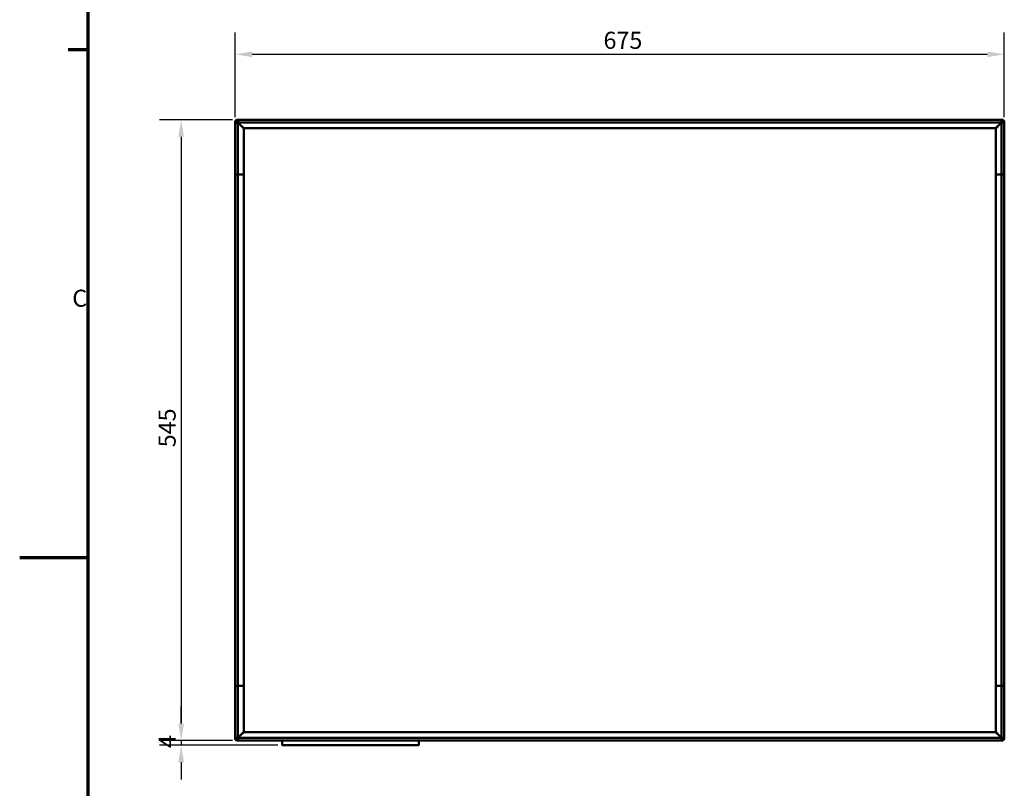
# Model space of a CAD drawing. Units: millimetres. Extents: x 0 to 2520, y 0 to 1782.
# Drawn here: x 0 to 864, y 688 to 1363 of the extents above; entities that cross this region are included whole.
import ezdxf

# ---------------------------------------------------------------- set-up
doc = ezdxf.new("R2010")
doc.units = ezdxf.units.MM
doc.header["$LTSCALE"] = 6
for name, color, linetype, lineweight in [('Border (ISO)', 7, 'Continuous', 70), ('Dimension (ISO)', 7, 'Continuous', 25), ('Visible (ISO)', 7, 'Continuous', 50)]:
    doc.layers.add(name, color=color, linetype=linetype, lineweight=lineweight)
doc.styles.add('Note Text (DIN)', font='isocpeur.ttf')
doc.dimstyles.new('Bemaßung Höller', dxfattribs={"dimscale": 6, "dimtxt": 2.5, "dimasz": 2.5, "dimexe": 3.175, "dimexo": 0.8, "dimgap": 0.8, "dimtad": 1, "dimdec": 1, "dimrnd": 1e-08, "dimtxsty": 'Note Text (DIN)', "dimcen": 0.09, "dimdle": 10, "dimclrd": 256, "dimclre": 256, "dimclrt": 256, "dimadec": 1, "dimazin": 2, "dimtfac": 1, "dimtmove": 0, "dimatfit": 3, "dimfxl": 0, "dimtolj": 1, "dimtzin": 0, "dimlwd": -1, "dimlwe": -1, "dimarcsym": 0})

# ---------------------------------------------------------------- blocks, each defined once
blk = doc.blocks.new('Borders Vorgaberahmen')
at = {"layer": 'Border (ISO)'}
blk.add_line((10, 222.75), (7.1, 222.75), dxfattribs=at)
at = {"layer": 'Border (ISO)', "flags": 128}
for points in [[(10, 10), (10, 287)], [(0, 148.5), (10, 148.5)]]:
    blk.add_lwpolyline(points, dxfattribs=at)
at = {"layer": 'Border (ISO)', "insert": (7.69, 184.38), "char_height": 2.5, "attachment_point": 7, "style": 'Note Text (DIN)'}
blk.add_mtext('C', dxfattribs=at)
blk = doc.blocks.new('*D4')
at = {"layer": 'Defpoints', "color": 0}
for p in [(191.68, 1275.14), (141.68, 730.14), (191.68, 730.14)]:
    blk.add_point(p, dxfattribs=at)
at = {"layer": 'Dimension (ISO)'}
for p, q in [((186.88, 1275.14), (122.63, 1275.14)), ((141.68, 1260.14), (141.68, 745.14)), ((186.88, 730.14), (122.63, 730.14))]:
    blk.add_line(p, q, dxfattribs=at)
for points in [[(139.18, 1260.14), (144.18, 1260.14), (141.68, 1275.14)], [(139.18, 745.14), (144.18, 745.14), (141.68, 730.14)]]:
    blk.add_solid(points, dxfattribs=at)
at = {"layer": 'Dimension (ISO)', "insert": (121.88, 987.64), "char_height": 15, "attachment_point": 1, "rotation": 90, "style": 'Note Text (DIN)'}
blk.add_mtext('\\A1;545', dxfattribs=at)
blk = doc.blocks.new('*D5')
at = {"layer": 'Defpoints', "color": 0}
for p in [(141.68, 726.14), (191.68, 730.14), (231.33, 726.14)]:
    blk.add_point(p, dxfattribs=at)
at = {"layer": 'Dimension (ISO)'}
for p, q in [((141.68, 745.14), (141.68, 760.14)), ((186.88, 730.14), (122.63, 730.14)), ((226.53, 726.14), (122.63, 726.14)), ((141.68, 730.14), (141.68, 726.14)), ((141.68, 711.14), (141.68, 696.14))]:
    blk.add_line(p, q, dxfattribs=at)
for points in [[(139.18, 745.14), (144.18, 745.14), (141.68, 730.14)], [(139.18, 711.14), (144.18, 711.14), (141.68, 726.14)]]:
    blk.add_solid(points, dxfattribs=at)
at = {"layer": 'Dimension (ISO)', "insert": (121.88, 723.64), "char_height": 15, "attachment_point": 1, "rotation": 90, "style": 'Note Text (DIN)'}
blk.add_mtext('\\A1;4', dxfattribs=at)
blk = doc.blocks.new('*D6')
at = {"layer": 'Defpoints', "color": 0}
for p in [(864.08, 1332.54), (189.08, 1272.54), (864.08, 1272.54)]:
    blk.add_point(p, dxfattribs=at)
at = {"layer": 'Dimension (ISO)'}
for p, q in [((189.08, 1277.34), (189.08, 1351.59)), ((864.08, 1277.34), (864.08, 1351.59)), ((204.08, 1332.54), (849.08, 1332.54))]:
    blk.add_line(p, q, dxfattribs=at)
for points in [[(204.08, 1335.04), (204.08, 1330.04), (189.08, 1332.54)], [(849.08, 1335.04), (849.08, 1330.04), (864.08, 1332.54)]]:
    blk.add_solid(points, dxfattribs=at)
at = {"layer": 'Dimension (ISO)', "insert": (512.33, 1352.34), "char_height": 15, "attachment_point": 1, "style": 'Note Text (DIN)'}
blk.add_mtext('\\A1;675', dxfattribs=at)

msp = doc.modelspace()

# ---------------------------------------------------------------- linework, layer by layer
at = {"layer": 'Visible (ISO)'}
for p, q in [((189.08, 1273.14), (189.08, 1272.64)), ((189.08, 1272.54), (189.08, 1272.64)), ((189.08, 1272.64), (190.08, 1272.64)), ((189.08, 1227.14), (189.08, 1272.54)), ((189.08, 1272.54), (191.58, 1272.54)), ((190.08, 1272.64), (190.08, 1273.14)), ((190.08, 1272.64), (190.08, 1272.54)), ((191.58, 1275.14), (191.08, 1275.14)), ((191.08, 1274.14), (191.58, 1274.14)), ((191.08, 1273), (191.53, 1272.54)), ((191.22, 1273.14), (191.68, 1272.68)), ((191.58, 1275.14), (191.68, 1275.14)), ((191.58, 1274.14), (191.58, 1275.14)), ((191.68, 1274.14), (191.58, 1274.14)), ((191.58, 1272.54), (191.58, 1227.14)), ((191.58, 1272.5), (192.58, 1271.5)), ((191.68, 1275.14), (861.48, 1275.14)), ((191.68, 1272.64), (191.68, 1275.14)), ((861.48, 1272.64), (191.68, 1272.64)), ((191.72, 1272.64), (192.72, 1271.64)), ((192.58, 1271.5), (196.58, 1267.5)), ((192.72, 1271.64), (196.72, 1267.64)), ((860.43, 1271.64), (856.43, 1267.64)), ((860.58, 1271.5), (856.58, 1267.5)), ((861.43, 1272.64), (860.43, 1271.64)), ((861.57, 1272.5), (860.58, 1271.5)), ((861.48, 1275.14), (861.58, 1275.14)), ((861.48, 1275.14), (861.48, 1272.64)), ((861.58, 1274.14), (861.48, 1274.14)), ((861.93, 1273.14), (861.48, 1272.68)), ((862.08, 1275.14), (861.58, 1275.14)), ((861.58, 1275.14), (861.58, 1274.14)), ((861.58, 1274.14), (862.08, 1274.14)), ((861.58, 1272.54), (861.58, 1227.14)), ((863.08, 1272.54), (861.58, 1272.54)), ((862.08, 1273), (861.62, 1272.54)), ((863.08, 1272.64), (863.08, 1273.14)), ((863.08, 1272.54), (863.08, 1272.64)), ((863.08, 1272.64), (864.08, 1272.64)), ((864.08, 1272.54), (863.08, 1272.54)), ((864.08, 1272.64), (864.08, 1273.14)), ((864.08, 1272.64), (864.08, 1272.54)), ((864.08, 1272.54), (864.08, 1227.14)), ((196.58, 1267.64), (856.58, 1267.64)), ((196.58, 737.64), (196.58, 1267.64)), ((856.58, 1267.64), (856.58, 737.64)), ((189.08, 778.14), (189.08, 1227.14)), ((189.08, 1227.14), (191.58, 1227.14)), ((191.58, 1227.14), (189.08, 1227.14)), ((191.58, 1227.14), (191.58, 778.14)), ((192.58, 1227.14), (191.58, 1227.14)), ((191.58, 1227.14), (192.58, 1227.14)), ((196.58, 1227.14), (192.58, 1227.14)), ((192.58, 1227.14), (196.58, 1227.14)), ((856.58, 1227.14), (860.58, 1227.14)), ((860.58, 1227.14), (856.58, 1227.14)), ((860.58, 1227.14), (861.58, 1227.14)), ((861.58, 1227.14), (860.58, 1227.14)), ((861.58, 1227.14), (864.08, 1227.14)), ((861.58, 778.14), (861.58, 1227.14)), ((861.58, 1227.14), (864.08, 1227.14)), ((864.08, 1227.14), (864.08, 778.14)), ((189.08, 732.74), (189.08, 778.14)), ((191.58, 778.14), (189.08, 778.14)), ((191.58, 778.14), (189.08, 778.14)), ((191.58, 732.74), (191.58, 778.14)), ((191.58, 778.14), (192.58, 778.14)), ((192.58, 778.14), (191.58, 778.14)), ((192.58, 778.14), (196.58, 778.14)), ((196.58, 778.14), (192.58, 778.14)), ((860.58, 778.14), (856.58, 778.14)), ((856.58, 778.14), (860.58, 778.14)), ((861.58, 778.14), (860.58, 778.14)), ((860.58, 778.14), (861.58, 778.14)), ((861.58, 778.14), (864.08, 778.14)), ((861.58, 732.74), (861.58, 778.14)), ((864.08, 778.14), (861.58, 778.14)), ((864.08, 778.14), (864.08, 732.74)), ((192.58, 733.78), (196.58, 737.78)), ((192.72, 733.64), (196.72, 737.64)), ((856.58, 737.64), (196.58, 737.64)), ((860.43, 733.64), (856.43, 737.64)), ((860.58, 733.78), (856.58, 737.78)), ((189.08, 732.64), (189.08, 732.74)), ((189.08, 732.74), (190.08, 732.74)), ((189.08, 732.64), (189.08, 732.14)), ((190.08, 732.64), (189.08, 732.64)), ((190.08, 732.74), (190.08, 732.64)), ((190.08, 732.74), (191.58, 732.74)), ((190.08, 732.64), (190.08, 732.14)), ((191.08, 732.28), (191.53, 732.74)), ((191.58, 731.14), (191.08, 731.14)), ((191.08, 730.14), (191.58, 730.14)), ((191.22, 732.14), (191.68, 732.6)), ((191.58, 732.79), (192.58, 733.78)), ((191.58, 730.14), (191.58, 731.14)), ((191.58, 731.14), (191.68, 731.14)), ((191.68, 730.14), (191.58, 730.14)), ((191.68, 730.14), (191.68, 732.64)), ((191.68, 732.64), (861.48, 732.64)), ((861.48, 730.14), (191.68, 730.14)), ((191.72, 732.65), (192.72, 733.64)), ((230.33, 730.14), (230.33, 726.64)), ((231.33, 726.14), (230.83, 726.14)), ((231.33, 726.14), (349.33, 726.14)), ((349.83, 726.14), (349.33, 726.14)), ((350.33, 726.64), (350.33, 730.14)), ((861.43, 732.65), (860.43, 733.64)), ((861.57, 732.79), (860.58, 733.78)), ((861.48, 732.64), (861.48, 730.14)), ((861.93, 732.14), (861.48, 732.6)), ((861.48, 731.14), (861.58, 731.14)), ((861.58, 730.14), (861.48, 730.14)), ((864.08, 732.74), (861.58, 732.74)), ((862.08, 731.14), (861.58, 731.14)), ((861.58, 731.14), (861.58, 730.14)), ((861.58, 730.14), (862.08, 730.14)), ((862.08, 732.28), (861.62, 732.74)), ((863.08, 732.64), (863.08, 732.74)), ((863.08, 732.64), (863.08, 732.14)), ((864.08, 732.64), (863.08, 732.64)), ((864.08, 732.74), (864.08, 732.64)), ((864.08, 732.14), (864.08, 732.64))]:
    msp.add_line(p, q, dxfattribs=at)
for centre, radius, start, end in [((191.08, 1273.14), 2, 90, 180), ((191.08, 1273.14), 1, 90, 180), ((862.08, 1273.14), 2, 0, 90), ((862.08, 1273.14), 1, 0, 90), ((191.08, 732.14), 2, 180, 270), ((191.08, 732.14), 1, 180, 270), ((230.83, 726.64), 0.5, 180, 270), ((349.83, 726.64), 0.5, 270, 0), ((862.08, 732.14), 2, 270, 0), ((862.08, 732.14), 1, 270, 0)]:
    msp.add_arc(centre, radius, start, end, dxfattribs=at)
for points in [[(190.08, 1273.14), (190.08, 1273.1), (190.42, 1273.06), (190.86, 1273.02), (190.93, 1273.02), (191, 1273.01), (191.08, 1273)], [(191.08, 1274.14), (191.12, 1274.14), (191.16, 1273.8), (191.2, 1273.36), (191.2, 1273.29), (191.21, 1273.22), (191.22, 1273.14)], [(191.58, 1272.54), (191.58, 1272.24), (191.92, 1271.95), (192.36, 1271.65), (192.43, 1271.6), (192.5, 1271.55), (192.58, 1271.5)], [(191.68, 1272.64), (191.97, 1272.64), (192.27, 1272.3), (192.57, 1271.86), (192.62, 1271.79), (192.67, 1271.72), (192.72, 1271.64)], [(861.48, 1272.64), (861.18, 1272.64), (860.88, 1272.3), (860.58, 1271.86), (860.53, 1271.79), (860.48, 1271.72), (860.43, 1271.64)], [(861.58, 1272.54), (861.58, 1272.24), (861.23, 1271.95), (860.79, 1271.65), (860.72, 1271.6), (860.65, 1271.55), (860.58, 1271.5)], [(862.08, 1274.14), (862.03, 1274.14), (861.99, 1273.8), (861.95, 1273.36), (861.95, 1273.29), (861.94, 1273.22), (861.93, 1273.14)], [(863.08, 1273.14), (863.08, 1273.1), (862.73, 1273.06), (862.29, 1273.02), (862.22, 1273.02), (862.15, 1273.01), (862.08, 1273)], [(190.08, 732.14), (190.08, 732.18), (190.42, 732.22), (190.86, 732.26), (190.93, 732.27), (191, 732.28), (191.08, 732.28)], [(191.08, 731.14), (191.12, 731.14), (191.16, 731.49), (191.2, 731.92), (191.2, 732), (191.21, 732.07), (191.22, 732.14)], [(191.58, 732.74), (191.58, 733.04), (191.92, 733.34), (192.36, 733.64), (192.43, 733.69), (192.5, 733.74), (192.58, 733.78)], [(191.68, 732.64), (191.97, 732.64), (192.27, 732.99), (192.57, 733.42), (192.62, 733.5), (192.67, 733.57), (192.72, 733.64)], [(861.48, 732.64), (861.18, 732.64), (860.88, 732.99), (860.58, 733.42), (860.53, 733.5), (860.48, 733.57), (860.43, 733.64)], [(861.58, 732.74), (861.58, 733.04), (861.23, 733.34), (860.79, 733.64), (860.72, 733.69), (860.65, 733.74), (860.58, 733.78)], [(862.08, 731.14), (862.03, 731.14), (861.99, 731.49), (861.95, 731.92), (861.95, 732), (861.94, 732.07), (861.93, 732.14)], [(863.08, 732.14), (863.08, 732.18), (862.73, 732.22), (862.29, 732.26), (862.22, 732.27), (862.15, 732.28), (862.08, 732.28)]]:
    msp.add_open_spline(points, degree=3, knots=[0, 0, 0, 0, 1.350716, 1.350716, 1.350716, 1.570796, 1.570796, 1.570796, 1.570796], dxfattribs=at)

# ---------------------------------------------------------------- block references
at = {"xscale": 6, "yscale": 6, "zscale": 6}
msp.add_blockref('Borders Vorgaberahmen', (0, 0), dxfattribs=at)

# ---------------------------------------------------------------- dimensions: what is measured, and where the dimension line sits
at = {"layer": 'Dimension (ISO)'}
dim = msp.add_linear_dim(base=(864.08, 1332.54), p1=(189.08, 1272.54), p2=(864.08, 1272.54), dimstyle='Bemaßung Höller', override={"dimgap": 0.8, "dimdec": 1, "dimtol": 0, "dimlim": 0, "dimtp": 0, "dimtm": 0, "dimtdec": 2, "dimtofl": 0, "dimatfit": 1}, dxfattribs=at)
dim.commit()
dim.dimension.update_dxf_attribs({"geometry": '*D6', "text_midpoint": (526.58, 1332.54), "dimtype": 160})
for base, p1, p2, angle, override, picture, middle in [((141.68, 730.14), (191.68, 1275.14), (191.68, 730.14), 270, {"dimgap": 0.8, "dimdec": 1, "dimtol": 0, "dimlim": 0, "dimtp": 0, "dimtm": 0, "dimtdec": 2, "dimtofl": 0, "dimatfit": 1}, '*D4', (141.68, 1002.64)), ((141.68, 726.14), (191.68, 730.14), (231.33, 726.14), 90, {"dimgap": 0.8, "dimdec": 1, "dimtol": 0, "dimlim": 0, "dimtp": 0, "dimtm": 0, "dimtdec": 2, "dimtofl": 1, "dimatfit": 1}, '*D5', (141.68, 728.14))]:
    dim = msp.add_linear_dim(base=base, p1=p1, p2=p2, angle=angle, dimstyle='Bemaßung Höller', override=override, dxfattribs=at)
    dim.commit()
    dim.dimension.update_dxf_attribs({"geometry": picture, "text_midpoint": middle, "dimtype": 160})

doc.saveas('drawing.dxf')
